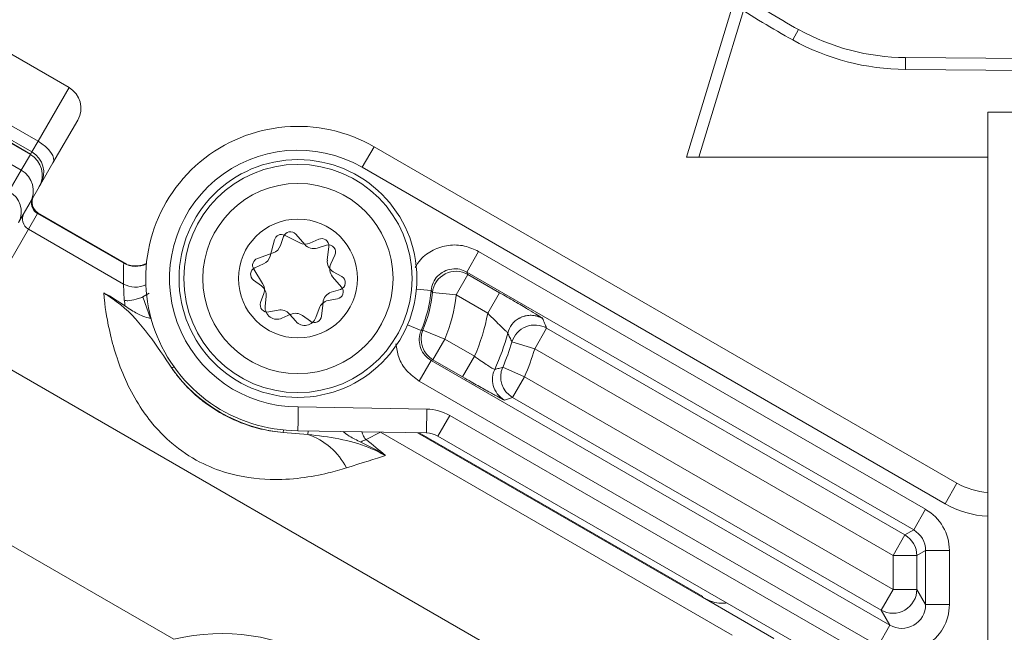
# Model space of a CAD drawing. Units: millimetres. Extents: x 1926 to 4190, y 393 to 3468.
# Drawn here: x 3363 to 3404, y 1125 to 1151 of the extents above; entities that cross this region are included whole.
import ezdxf

# ---------------------------------------------------------------- set-up
doc = ezdxf.new("R2010")
doc.units = ezdxf.units.MM
doc.header["$LTSCALE"] = 20
doc.linetypes.add('SLD-Durchgehend', pattern=[0])
doc.layers.add('MAßLINIE_MAßZEICHNUNGEN', color=7, linetype='SLD-Durchgehend')
doc.styles.add('SLDTEXTSTYLE0', font='Opinion Pro')
doc.dimstyles.new('SLDDIMSTYLE1', dxfattribs={"dimtxt": 105.833333, "dimasz": 70, "dimexe": 0, "dimexo": 0.0625, "dimgap": 26.458333, "dimtad": 0, "dimdec": 0, "dimrnd": 1e-09, "dimzin": 12, "dimdsep": 46, "dimtxsty": 'SLDTEXTSTYLE0', "dimsah": 1, "dimcen": 0.09, "dimadec": 0, "dimazin": 3, "dimtfac": 1, "dimtdec": 0, "dimtofl": 0, "dimtmove": 0, "dimatfit": 3, "dimfxl": 1, "dimfrac": 2, "dimtolj": 1, "dimtzin": 12, "dimarcsym": 0})

# ---------------------------------------------------------------- blocks, each defined once
blk = doc.blocks.new('_D_1')
at = {"layer": 'MAßLINIE_MAßZEICHNUNGEN', "color": 7}
for p, q in [((2343.248, 1186.01), (2343.248, 1873.24)), ((3714.748, 1129.71), (3714.748, 1873.24)), ((2343.248, 1853.24), (2872.158, 1853.24)), ((3714.748, 1853.24), (3153.596, 1853.24))]:
    blk.add_line(p, q, dxfattribs=at)
for points in [[(2343.248, 1853.24), (2413.248, 1823.24), (2413.248, 1883.24)], [(3714.748, 1853.24), (3644.748, 1883.24), (3644.748, 1823.24)]]:
    blk.add_solid(points, dxfattribs=at)
at = {"layer": 'MAßLINIE_MAßZEICHNUNGEN', "color": 7, "insert": (2872.158, 1914.584), "char_height": 105.8333, "attachment_point": 1, "style": 'SLDTEXTSTYLE0'}
blk.add_mtext('1372', dxfattribs=at)
blk = doc.blocks.new('_D_3')
at = {"layer": 'MAßLINIE_MAßZEICHNUNGEN', "color": 7}
for p, q in [((3144.351, 1690.747), (4132.21, 1690.747)), ((4112.21, 1690.747), (4112.21, 1226.432)), ((4112.21, 493.674), (4112.21, 926.767)), ((2939.446, 493.674), (4132.21, 493.674))]:
    blk.add_line(p, q, dxfattribs=at)
for points in [[(4112.21, 1690.747), (4082.21, 1620.747), (4142.21, 1620.747)], [(4112.21, 493.674), (4142.21, 563.674), (4082.21, 563.674)]]:
    blk.add_solid(points, dxfattribs=at)
at = {"layer": 'MAßLINIE_MAßZEICHNUNGEN', "color": 7, "insert": (4050.866, 926.767), "char_height": 105.8333, "attachment_point": 1, "rotation": 90, "style": 'SLDTEXTSTYLE0'}
blk.add_mtext('1240', dxfattribs=at)

msp = doc.modelspace()

# ---------------------------------------------------------------- linework, layer by layer
at = {"color": 7, "linetype": 'SLD-Durchgehend', "lineweight": 18}
for p, q in [((3390.577, 1145.311), (3392.544, 1151.765)), ((3392.98, 1151.48), (3391.099, 1145.311)), ((3364.625, 1148.242), (3360.023, 1150.899)), ((3364.625, 1148.242), (3360.023, 1150.899)), ((3354.35, 1150.444), (3363.01, 1145.444)), ((3354.35, 1150.444), (3363.01, 1145.444)), ((3395.05, 1150.244), (3395.292, 1150.682)), ((3399.79, 1149.003), (3399.794, 1149.503)), ((3399.794, 1149.503), (3423.542, 1149.296)), ((3363, 1145.426), (3356.817, 1148.996)), ((3358.722, 1148.644), (3363.324, 1145.987)), ((3423.537, 1148.796), (3399.79, 1149.003)), ((3363.324, 1145.987), (3364.625, 1148.242)), ((3362.619, 1144.767), (3357.347, 1147.811)), ((3363.063, 1145.536), (3358.461, 1148.193)), ((3403.248, 1147.21), (3533.248, 1147.21)), ((3403.248, 1037.21), (3403.248, 1147.21)), ((3364.991, 1146.876), (3363.95, 1145.072)), ((3363.324, 1145.987), (3363.063, 1145.536)), ((3376.948, 1144.887), (3377.448, 1145.753)), ((3377.448, 1145.753), (3401.953, 1131.605)), ((3362.619, 1144.767), (3363, 1145.426)), ((3363, 1145.426), (3363.01, 1145.444)), ((3363.01, 1145.444), (3363.063, 1145.536)), ((3391.099, 1145.311), (3390.577, 1145.311)), ((3391.099, 1145.311), (3403.248, 1145.311)), ((3363.429, 1144.17), (3363.95, 1145.072)), ((3362.1, 1143.868), (3362.619, 1144.767)), ((3401.453, 1130.739), (3376.948, 1144.887)), ((3363.376, 1144.078), (3363.366, 1144.06)), ((3363.429, 1144.17), (3363.376, 1144.078)), ((3363.366, 1144.06), (3362.986, 1143.402)), ((3362.986, 1143.402), (3362.507, 1142.572)), ((3363.3, 1142.946), (3362.92, 1142.287)), ((3363.318, 1142.977), (3363.3, 1142.946)), ((3366.926, 1140.853), (3363.3, 1142.946)), ((3367.056, 1140.819), (3363.318, 1142.977)), ((3367.056, 1140.819), (3363.318, 1142.977)), ((3362.92, 1142.287), (3360.177, 1137.537)), ((3366.917, 1139.979), (3362.92, 1142.287)), ((3374.321, 1141.707), (3373.688, 1142.029)), ((3374.533, 1141.64), (3374.155, 1142.076)), ((3373.262, 1141.838), (3373.082, 1141.152)), ((3373.645, 1141.978), (3373.512, 1141.597)), ((3375.121, 1141.862), (3374.752, 1141.697)), ((3375.445, 1141.609), (3375.059, 1141.489)), ((3373.209, 1141.29), (3372.541, 1141.05)), ((3375.483, 1140.984), (3375.542, 1141.558)), ((3375.631, 1140.829), (3375.805, 1141.193)), ((3381.843, 1141.35), (3381.343, 1140.484)), ((3381.843, 1141.35), (3400.633, 1130.502)), ((3366.926, 1140.853), (3366.926, 1140.872)), ((3366.926, 1140.853), (3366.926, 1140.872)), ((3372.803, 1140.822), (3372.434, 1140.657)), ((3372.388, 1140.609), (3372.764, 1140.007)), ((3376.087, 1140.299), (3375.735, 1140.498)), ((3380.895, 1139.517), (3381.395, 1140.383)), ((3400.133, 1129.636), (3381.343, 1140.484)), ((3381.395, 1140.383), (3382.727, 1139.614)), ((3366.944, 1139.293), (3366.917, 1139.979)), ((3366.944, 1139.293), (3366.917, 1139.979)), ((3372.382, 1140.14), (3372.709, 1139.903)), ((3376.081, 1139.849), (3375.704, 1140.286)), ((3367.727, 1139.434), (3367.991, 1139.598)), ((3367.727, 1139.434), (3367.991, 1139.598)), ((3372.812, 1139.578), (3372.679, 1139.197)), ((3375.646, 1139.629), (3376.031, 1139.752)), ((3379.228, 1139.763), (3379.847, 1139.708)), ((3379.901, 1139.621), (3380.895, 1139.517)), ((3382.227, 1138.748), (3380.895, 1139.517)), ((3382.227, 1138.748), (3382.727, 1139.614)), ((3367.727, 1139.434), (3368.043, 1138.533)), ((3372.914, 1139.447), (3372.873, 1139.045)), ((3375.243, 1138.629), (3375.302, 1139.203)), ((3375.514, 1139.282), (3375.911, 1139.359)), ((3373.019, 1138.804), (3373.416, 1138.88)), ((3373.575, 1138.538), (3373.944, 1138.704)), ((3373.889, 1138.716), (3374.153, 1138.41)), ((3375.003, 1138.573), (3375.136, 1138.955)), ((3374.441, 1138.653), (3374.769, 1138.416)), ((3378.853, 1138.263), (3379.425, 1138.021)), ((3379.5, 1138.039), (3380.424, 1137.657)), ((3384.702, 1138.121), (3384.202, 1137.255)), ((3384.702, 1138.121), (3399.766, 1129.424)), ((3392.923, 1118.631), (3360.177, 1137.537)), ((3379.924, 1136.791), (3380.424, 1137.657)), ((3380.424, 1137.657), (3381.671, 1136.938)), ((3383.243, 1137.54), (3384.202, 1137.255)), ((3399.266, 1128.558), (3384.202, 1137.255)), ((3379.346, 1135.899), (3379.846, 1136.765)), ((3379.846, 1136.765), (3399.133, 1125.63)), ((3381.171, 1136.072), (3379.924, 1136.791)), ((3381.171, 1136.072), (3381.671, 1136.938)), ((3368.947, 1136.435), (3369.035, 1136.498)), ((3382.856, 1136.475), (3383.773, 1136.077)), ((3398.633, 1124.764), (3379.346, 1135.899)), ((3383.773, 1136.077), (3383.273, 1135.211)), ((3383.773, 1136.077), (3399.266, 1127.132)), ((3383.273, 1135.211), (3382.925, 1135.098)), ((3398.766, 1126.266), (3383.273, 1135.211)), ((3374.257, 1134.81), (3379.663, 1134.716)), ((3379.645, 1133.716), (3379.663, 1134.716)), ((3380.128, 1133.582), (3380.628, 1134.448)), ((3380.628, 1134.448), (3397.248, 1124.853)), ((3373.629, 1133.731), (3373.64, 1133.839)), ((3374.66, 1133.653), (3373.629, 1133.731)), ((3374.66, 1133.653), (3373.629, 1133.731)), ((3379.645, 1133.716), (3374.248, 1133.81)), ((3374.66, 1133.653), (3374.672, 1133.803)), ((3377.714, 1133.746), (3377.119, 1133.432)), ((3377.714, 1133.746), (3377.119, 1133.432)), ((3392.503, 1125.207), (3377.714, 1133.746)), ((3394.257, 1125.073), (3379.276, 1133.723)), ((3391.269, 1126.84), (3379.349, 1133.721)), ((3391.269, 1126.84), (3379.349, 1133.721)), ((3396.748, 1123.986), (3380.128, 1133.582)), ((3369.036, 1125.035), (3356.978, 1131.996)), ((3401.453, 1130.739), (3401.953, 1131.605)), ((3400.133, 1129.636), (3400.633, 1130.502)), ((3399.766, 1129.424), (3400.133, 1129.636)), ((3399.766, 1129.424), (3399.266, 1128.558)), ((3400.633, 1128.77), (3400.266, 1128.558)), ((3400.633, 1126.496), (3400.633, 1128.77)), ((3400.633, 1128.77), (3401.633, 1128.77)), ((3401.633, 1128.77), (3401.633, 1126.496)), ((3399.266, 1127.132), (3399.266, 1128.558)), ((3399.266, 1128.558), (3400.266, 1128.558)), ((3400.266, 1128.558), (3400.266, 1127.132)), ((3399.266, 1127.132), (3398.766, 1126.266)), ((3399.266, 1127.132), (3400.266, 1127.132)), ((3400.266, 1127.132), (3400.633, 1126.496)), ((3394.257, 1125.073), (3391.257, 1126.805)), ((3399.133, 1125.63), (3398.766, 1126.266)), ((3400.633, 1126.496), (3401.633, 1126.496)), ((3399.133, 1125.63), (3398.633, 1124.764))]:
    msp.add_line(p, q, dxfattribs=at)
at = {"color": 7, "linetype": 'SLD-Durchgehend', "lineweight": 18, "flags": 128}
for points in [[(3363.324, 1145.987), (3363.488, 1145.881), (3363.637, 1145.764), (3363.764, 1145.639), (3363.866, 1145.512), (3363.937, 1145.387), (3363.976, 1145.269), (3363.98, 1145.162), (3363.95, 1145.072)], [(3363.324, 1145.987), (3363.488, 1145.881), (3363.637, 1145.764), (3363.764, 1145.639), (3363.866, 1145.512), (3363.937, 1145.387), (3363.976, 1145.269), (3363.98, 1145.162), (3363.95, 1145.072)], [(3379.901, 1139.621), (3379.87, 1139.67), (3379.847, 1139.708)], [(3379.425, 1138.021), (3379.468, 1138.031), (3379.5, 1138.039)], [(3379.924, 1136.791), (3379.885, 1136.778), (3379.846, 1136.765)]]:
    msp.add_lwpolyline(points, dxfattribs=at)
at = {"color": 7, "linetype": 'SLD-Durchgehend', "lineweight": 18}
for centre, radius in [((3021.898, 1092.21), 546.683), ((3021.898, 1092.21), 546.5), ((3021.898, 1092.21), 546.171), ((3021.898, 1092.21), 546), ((3021.898, 1092.21), 545.671), ((3021.898, 1092.21), 541.002), ((3021.898, 1092.21), 539.976), ((3021.898, 1092.21), 534.024), ((3021.898, 1092.21), 532.998), ((3021.898, 1092.21), 528.329), ((3021.898, 1092.21), 528), ((3021.898, 1092.21), 527.829), ((3021.898, 1092.21), 527.5), ((3021.898, 1092.21), 526.36), ((3021.898, 1092.21), 525.394), ((3021.898, 1092.21), 516.063), ((3021.898, 1092.21), 515.563), ((3021.898, 1092.21), 515), ((3374.248, 1140.21), 5), ((3374.248, 1140.21), 4.8), ((3374.248, 1140.21), 4), ((3374.248, 1140.21), 2.5)]:
    msp.add_circle(centre, radius, dxfattribs=at)
for centre, radius, start, end in [((3021.898, 1092.21), 500.512, 6.30883, 175.05613), ((3021.898, 1092.21), 438.161, 24.88837, 236.5), ((3021.898, 1092.21), 437.319, 24.94179, 326.5), ((3021.898, 1092.21), 435.843, 25.05336, 236.5), ((3021.898, 1092.21), 430.186, 56.5, 341.78442), ((3411.943, 1180.898), 34.5, 236.0653, 241.1424), ((3411.943, 1180.898), 35, 236.3042, 241.1424), ((3399.877, 1159.002), 9.5, 241.1424, 269.5), ((3399.877, 1159.002), 10, 241.1424, 269.5), ((3364.125, 1147.376), 1, 330, 60), ((3374.248, 1140.21), 6.4, 60, 270), ((3362.563, 1144.67), 1, 330.0011, 60.0011), ((3374.248, 1140.21), 5.4, 60, 270.0887), ((3362.12, 1143.901), 0.999, 330.0393, 60.0393), ((3361.653, 1143.016), 0.962, 332.5268, 62.3214), ((3363.568, 1143.41), 0.5, 150, 240), ((3363.55, 1143.379), 0.5, 150.0393, 240.0393), ((3363.169, 1142.72), 0.5, 150.0393, 240.0393), ((3373.552, 1141.761), 0.3, 63.0555, 165.281), ((3373.928, 1141.88), 0.3, 40.8626, 160.8626), ((3373.04, 1141.76), 0.5, 289.7499, 340.8626), ((3374.547, 1142.153), 0.5, 243.0555, 294.1682), ((3374.911, 1141.967), 0.5, 220.8626, 287.2585), ((3375.244, 1141.589), 0.3, 354.1682, 114.1682), ((3375.534, 1141.323), 0.3, 334.4667, 107.2585), ((3367.425, 1141.721), 1.001, 240.0786, 296.884), ((3367.426, 1141.74), 1.001, 252.6363, 296.9803), ((3372.642, 1140.768), 0.3, 109.7499, 211.9754), ((3372.598, 1141.279), 0.5, 294.1682, 345.281), ((3375.981, 1140.933), 0.5, 174.1682, 240.5641), ((3376.082, 1140.613), 0.5, 154.4667, 220.8626), ((3372.557, 1140.383), 0.3, 114.1682, 234.1682), ((3380.895, 1139.516), 1, 60.0361, 174.0077), ((3367.417, 1140.848), 1.002, 240.11, 295.8851), ((3372.339, 1139.742), 0.5, 340.8626, 31.9754), ((3375.94, 1140.038), 0.3, 287.7724, 60.5641), ((3372.417, 1139.498), 0.5, 354.1682, 54.1682), ((3375.799, 1139.153), 0.5, 107.7724, 174.1682), ((3375.854, 1139.653), 0.3, 280.8626, 40.8626), ((3374.248, 1140.21), 5.621, 337.072, 354.8694), ((3374.248, 1140.21), 5.683, 337.5397, 354.0438), ((3374.248, 1140.21), 6.683, 337.5397, 354.0438), ((3366.366, 1139.095), 0.611, 356.9941, 18.9311), ((3372.963, 1139.098), 0.3, 160.8626, 280.8626), ((3375.608, 1138.791), 0.5, 100.8626, 160.8626), ((3373.37, 1138.994), 0.5, 174.1682, 294.1682), ((3373.51, 1138.389), 0.5, 40.8626, 100.8626), ((3374.148, 1138.247), 0.5, 54.1682, 114.1682), ((3374.248, 1140.21), 8.112, 336.2056, 349.6123), ((3374.531, 1138.737), 0.5, 220.8626, 340.8626), ((3374.944, 1138.659), 0.3, 234.1682, 354.1682), ((3384.034, 1137.664), 1, 118.7737, 165.3925), ((3384.035, 1137.664), 1, 60.028, 118.7794), ((3380.425, 1137.658), 1, 157.5571, 239.9826), ((3374.248, 1140.21), 9.112, 335.17, 345.4193), ((3384.202, 1137.255), 1, 60.0277, 163.4354), ((3374.248, 1140.21), 9.383, 336.5387, 343.4632), ((3374.248, 1140.21), 10.383, 336.5387, 343.4632), ((3374.248, 1140.21), 6.509, 215.4578, 264.5422), ((3383.426, 1135.965), 1, 155.1875, 194.4223), ((3383.773, 1136.077), 1, 156.5565, 239.9822), ((3383.426, 1135.964), 1, 194.4204, 239.9819), ((3379.628, 1132.716), 2, 60, 89), ((3379.628, 1132.716), 1, 60, 89), ((3373.729, 1130.932), 2.876, 27.1837, 71.1244), ((3377.266, 1132.814), 0.635, 103.4306, 125.8686), ((3403.453, 1134.203), 3, 240, 266.0937), ((3403.453, 1134.203), 4, 240, 267.0712), ((3399.265, 1128.558), 1, 0.0107, 59.9893), ((3399.265, 1127.133), 1, 240.0426, 359.9574)]:
    msp.add_arc(centre, radius, start, end, dxfattribs=at)
for centre, major_axis, ratio, start_param, end_param in [((3362.5, 1144.56), (0.866, -0.5), 0.999772, 0, 1.570796), ((3374.377, 1140.434), (3.774, 6.537), 0.986038, 2.03261, 2.148857), ((3364.355, 1128.774), (14.501, 4.329), 0.010061, 5.675838, 5.919401), ((3399.632, 1128.77), (-1.732, -1), 0.999797, 2.618082, 3.665103), ((3399.632, 1128.77), (0.867, 0.5), 0.999391, 5.759674, 6.806696), ((3399.632, 1126.497), (-1.001, 1.733), 0.999391, 2.094659, 4.188526), ((3399.632, 1126.497), (-0.501, 0.868), 0.998176, 2.094659, 4.188526), ((3371.041, 1116.851), (4.213, 7.297), 0.999949, 5.519271, 7.0471)]:
    msp.add_ellipse(centre, major_axis=major_axis, ratio=ratio, start_param=start_param, end_param=end_param, dxfattribs=at)
for points, knots in [([(3379.172, 1140.667), (3379.242, 1140.784), (3379.428, 1141.093), (3379.927, 1141.434), (3380.572, 1141.637), (3381.251, 1141.622), (3381.649, 1141.439), (3381.843, 1141.35)], [0, 0, 0, 0, 0.1326614, 0.3526464, 0.5725607, 0.792475, 1, 1, 1, 1]), ([(3379.847, 1139.708), (3379.868, 1139.819), (3379.91, 1140.041), (3380.108, 1140.324), (3380.382, 1140.528), (3380.708, 1140.628), (3381.047, 1140.621), (3381.246, 1140.529), (3381.343, 1140.484)], [0, 0, 0, 0, 0.168385, 0.336688, 0.504877, 0.673013, 0.841205, 1, 1, 1, 1]), ([(3381.343, 1140.484), (3381.351, 1140.468), (3381.369, 1140.434), (3381.386, 1140.401), (3381.395, 1140.383)], [0, 0, 0, 0, 0.477914, 1, 1, 1, 1]), ([(3376.288, 1132.246), (3376.038, 1132.172), (3375.134, 1131.906), (3373.401, 1131.652), (3371.466, 1131.919), (3370.05, 1132.48), (3368.729, 1133.368), (3367.704, 1134.584), (3366.831, 1136.197), (3366.312, 1137.872), (3366.135, 1139.047), (3366.09, 1139.511), (3366.081, 1139.605)], [0, 0, 0, 0, 0.061737, 0.223682, 0.332173, 0.401741, 0.482682, 0.60103, 0.674004, 0.823636, 0.964252, 1, 1, 1, 1]), ([(3368.947, 1136.435), (3368.632, 1136.909), (3368, 1137.86), (3367.052, 1138.967), (3366.325, 1139.444), (3366.081, 1139.605)], [0, 0, 0, 0, 0.396768, 0.797048, 1, 1, 1, 1]), ([(3366.976, 1139.063), (3366.688, 1139.252), (3366.396, 1139.444), (3366.085, 1139.603), (3366.081, 1139.605)], [0, 0, 0, 0, 0.985699, 1, 1, 1, 1]), ([(3376.288, 1132.246), (3376.038, 1132.172), (3375.134, 1131.906), (3373.401, 1131.652), (3371.466, 1131.919), (3370.05, 1132.48), (3368.729, 1133.368), (3367.704, 1134.584), (3366.831, 1136.197), (3366.312, 1137.872), (3366.135, 1139.047), (3366.09, 1139.511), (3366.081, 1139.605)], [0, 0, 0, 0, 0.061737, 0.223682, 0.332173, 0.401741, 0.482682, 0.60103, 0.674004, 0.823636, 0.964252, 1, 1, 1, 1]), ([(3368.947, 1136.435), (3368.632, 1136.909), (3368, 1137.86), (3367.052, 1138.967), (3366.325, 1139.444), (3366.081, 1139.605)], [0, 0, 0, 0, 0.396768, 0.797048, 1, 1, 1, 1]), ([(3366.976, 1139.063), (3366.688, 1139.252), (3366.396, 1139.444), (3366.085, 1139.603), (3366.081, 1139.605)], [0, 0, 0, 0, 0.985699, 1, 1, 1, 1]), ([(3383.949, 1138.897), (3383.937, 1138.905), (3383.789, 1138.995), (3383.358, 1139.248), (3382.938, 1139.492), (3382.727, 1139.614)], [0, 0, 0, 0, 0.0444692, 0.5225481, 1, 1, 1, 1]), ([(3366.944, 1139.293), (3366.997, 1139.285), (3367.167, 1139.261), (3367.371, 1139.316), (3367.598, 1139.384), (3367.697, 1139.422), (3367.727, 1139.434)], [0, 0, 0, 0, 0.214693, 0.678438, 0.902955, 1, 1, 1, 1]), ([(3366.944, 1139.293), (3366.997, 1139.285), (3367.167, 1139.261), (3367.371, 1139.316), (3367.598, 1139.384), (3367.697, 1139.422), (3367.727, 1139.434)], [0, 0, 0, 0, 0.214693, 0.678438, 0.902955, 1, 1, 1, 1]), ([(3368.043, 1138.533), (3367.937, 1138.561), (3367.656, 1138.635), (3367.311, 1138.837), (3367.069, 1139), (3366.976, 1139.063)], [0, 0, 0, 0, 0.268743, 0.719598, 1, 1, 1, 1]), ([(3368.043, 1138.533), (3367.937, 1138.561), (3367.656, 1138.635), (3367.311, 1138.837), (3367.069, 1139), (3366.976, 1139.063)], [0, 0, 0, 0, 0.2687427, 0.7195982, 1, 1, 1, 1]), ([(3382.227, 1138.748), (3382.326, 1138.648), (3382.519, 1138.452), (3382.782, 1138.2), (3382.972, 1138.018), (3383.057, 1137.934), (3383.064, 1137.921), (3383.067, 1137.917)], [0, 0, 0, 0, 0.247497, 0.484982, 0.704746, 0.908434, 1, 1, 1, 1]), ([(3384.534, 1138.531), (3384.529, 1138.536), (3384.51, 1138.553), (3384.348, 1138.658), (3384.08, 1138.819), (3383.949, 1138.897)], [0, 0, 0, 0, 0.1894514, 0.6060014, 1, 1, 1, 1]), ([(3383.557, 1138.531), (3383.592, 1138.553), (3383.697, 1138.619), (3383.888, 1138.66), (3384.093, 1138.668), (3384.247, 1138.643), (3384.338, 1138.616), (3384.363, 1138.607), (3384.368, 1138.605)], [0, 0, 0, 0, 0.142415, 0.420091, 0.653879, 0.841255, 0.966472, 1, 1, 1, 1]), ([(3384.534, 1138.531), (3384.563, 1138.462), (3384.62, 1138.325), (3384.674, 1138.189), (3384.702, 1138.121)], [0, 0, 0, 0, 0.497697, 1, 1, 1, 1]), ([(3379.846, 1136.765), (3379.755, 1136.831), (3379.571, 1136.962), (3379.398, 1137.262), (3379.328, 1137.595), (3379.361, 1137.855), (3379.414, 1137.99), (3379.425, 1138.021)], [0, 0, 0, 0, 0.233058, 0.466073, 0.699051, 0.932056, 1, 1, 1, 1]), ([(3383.243, 1137.54), (3383.214, 1137.603), (3383.157, 1137.728), (3383.097, 1137.854), (3383.067, 1137.917)], [0, 0, 0, 0, 0.502304, 1, 1, 1, 1]), ([(3378.368, 1137.463), (3378.395, 1137.273), (3378.453, 1136.861), (3378.799, 1136.294), (3379.164, 1136.031), (3379.346, 1135.899)], [0, 0, 0, 0, 0.298412, 0.649207, 1, 1, 1, 1]), ([(3381.671, 1136.938), (3381.729, 1136.896), (3381.878, 1136.788), (3382.111, 1136.629), (3382.329, 1136.489), (3382.481, 1136.397), (3382.505, 1136.388), (3382.518, 1136.384)], [0, 0, 0, 0, 0.137014, 0.354689, 0.57047, 0.785348, 1, 1, 1, 1]), ([(3368.947, 1136.435), (3369.034, 1136.314), (3369.326, 1135.909), (3369.854, 1135.363), (3370.527, 1134.839), (3371.254, 1134.381), (3372.034, 1134.056), (3372.895, 1133.819), (3373.324, 1133.768), (3373.629, 1133.731)], [0, 0, 0, 0, 0.09237, 0.310508, 0.393073, 0.527919, 0.740499, 0.815449, 1, 1, 1, 1]), ([(3368.947, 1136.435), (3369.034, 1136.314), (3369.326, 1135.909), (3369.854, 1135.363), (3370.527, 1134.839), (3371.254, 1134.381), (3372.034, 1134.056), (3372.895, 1133.819), (3373.324, 1133.768), (3373.629, 1133.731)], [0, 0, 0, 0, 0.09237, 0.310508, 0.393073, 0.527919, 0.740499, 0.815449, 1, 1, 1, 1]), ([(3382.518, 1136.384), (3382.532, 1136.388), (3382.605, 1136.407), (3382.718, 1136.437), (3382.816, 1136.464), (3382.856, 1136.475)], [0, 0, 0, 0, 0.12871, 0.643549, 1, 1, 1, 1]), ([(3381.171, 1136.072), (3381.293, 1136.001), (3381.61, 1135.819), (3382.082, 1135.551), (3382.429, 1135.356), (3382.532, 1135.301), (3382.538, 1135.298)], [0, 0, 0, 0, 0.2331253, 0.6054681, 0.9765861, 1, 1, 1, 1]), ([(3382.538, 1135.298), (3382.643, 1135.241), (3382.861, 1135.122), (3382.904, 1135.106), (3382.925, 1135.098)], [0, 0, 0, 0, 0.483694, 1, 1, 1, 1]), ([(3374.257, 1134.81), (3374.257, 1134.795), (3374.256, 1134.721), (3374.255, 1134.537), (3374.252, 1134.27), (3374.25, 1134.016), (3374.249, 1133.844), (3374.248, 1133.822), (3374.248, 1133.81)], [0, 0, 0, 0, 0.029341, 0.141375, 0.356039, 0.570695, 0.785347, 1, 1, 1, 1]), ([(3376.894, 1133.329), (3376.727, 1133.408), (3376.459, 1133.535), (3376.221, 1133.711), (3376.13, 1133.778)], [0, 0, 0, 0, 0.6214823, 1, 1, 1, 1]), ([(3376.894, 1133.329), (3376.727, 1133.408), (3376.459, 1133.535), (3376.221, 1133.711), (3376.13, 1133.778)], [0, 0, 0, 0, 0.6214823, 1, 1, 1, 1]), ([(3376.939, 1133.764), (3376.948, 1133.732), (3376.979, 1133.625), (3377.027, 1133.526), (3377.1, 1133.45), (3377.119, 1133.432)], [0, 0, 0, 0, 0.238198, 0.810863, 1, 1, 1, 1]), ([(3376.939, 1133.764), (3376.948, 1133.732), (3376.979, 1133.625), (3377.027, 1133.526), (3377.1, 1133.45), (3377.119, 1133.432)], [0, 0, 0, 0, 0.238198, 0.810863, 1, 1, 1, 1]), ([(3377.923, 1132.768), (3377.693, 1132.886), (3376.682, 1133.404), (3375.542, 1133.545), (3374.66, 1133.653)], [0, 0, 0, 0, 0.226665, 1, 1, 1, 1]), ([(3377.923, 1132.768), (3377.693, 1132.886), (3376.682, 1133.404), (3375.542, 1133.545), (3374.66, 1133.653)], [0, 0, 0, 0, 0.226665, 1, 1, 1, 1]), ([(3377.923, 1132.768), (3377.918, 1132.771), (3377.911, 1132.775), (3377.861, 1132.807), (3377.536, 1133.013), (3377.192, 1133.182), (3376.894, 1133.329)], [0, 0, 0, 0, 0.013213, 0.021967, 0.151566, 1, 1, 1, 1]), ([(3377.923, 1132.768), (3377.918, 1132.771), (3377.911, 1132.775), (3377.861, 1132.807), (3377.536, 1133.013), (3377.192, 1133.182), (3376.894, 1133.329)], [0, 0, 0, 0, 0.013213, 0.021967, 0.151566, 1, 1, 1, 1]), ([(3377.119, 1133.432), (3377.39, 1133.215), (3377.665, 1132.996), (3377.919, 1132.771), (3377.923, 1132.768)], [0, 0, 0, 0, 0.98761, 1, 1, 1, 1]), ([(3377.119, 1133.432), (3377.39, 1133.215), (3377.665, 1132.996), (3377.919, 1132.771), (3377.923, 1132.768)], [0, 0, 0, 0, 0.98761, 1, 1, 1, 1]), ([(3392.283, 1126.565), (3392.196, 1126.557), (3391.885, 1126.528), (3391.534, 1126.655), (3391.298, 1126.783), (3391.257, 1126.805)], [0, 0, 0, 0, 0.244177, 0.871542, 1, 1, 1, 1]), ([(3392.283, 1126.565), (3392.196, 1126.557), (3391.885, 1126.528), (3391.534, 1126.655), (3391.298, 1126.783), (3391.257, 1126.805)], [0, 0, 0, 0, 0.244177, 0.871542, 1, 1, 1, 1])]:
    msp.add_open_spline(points, degree=3, knots=knots, dxfattribs=at)

# ---------------------------------------------------------------- dimensions: what is measured, and where the dimension line sits
at = {"layer": 'MAßLINIE_MAßZEICHNUNGEN', "color": 7}
dim = msp.add_linear_dim(base=(3714.748389923, 1853.240103538), p1=(2343.248389923, 1166.010466384), p2=(3714.748389923, 1109.710466384), angle=0, dimstyle='SLDDIMSTYLE1', dxfattribs=at)
dim.commit()
dim.dimension.update_dxf_attribs({"geometry": '_D_1', "text_midpoint": (3012.876663687, 1853.240103538), "dimtype": 160})
dim = msp.add_linear_dim(base=(4112.21, 493.674), p1=(3124.351, 1690.747), p2=(2919.446, 493.674), angle=90, text='1240', dimstyle='SLDDIMSTYLE1', dxfattribs=at)
dim.commit()
dim.dimension.update_dxf_attribs({"geometry": '_D_3', "text_midpoint": (4112.21, 1076.599), "dimtype": 160})

doc.saveas('drawing.dxf')
